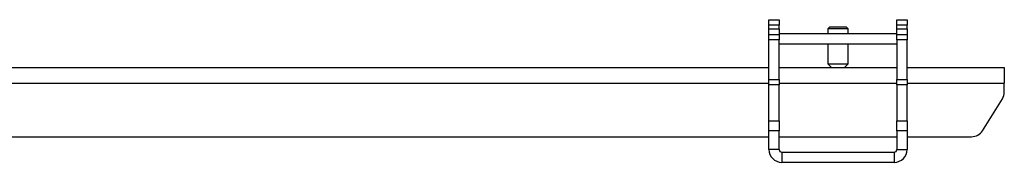
# Model space of a CAD drawing. Units: millimetres. Extents: x 4 to 366, y 14 to 274.
# Drawn here: x 70 to 105, y 197 to 202 of the extents above; entities that cross this region are included whole.
import ezdxf

# ---------------------------------------------------------------- set-up
doc = ezdxf.new("R2010")
doc.units = ezdxf.units.MM

msp = doc.modelspace()

# ---------------------------------------------------------------- linework, layer by layer
at = {"color": 7, "linetype": 'Continuous', "lineweight": 30}
for p, q in [((96.805, 202.425), (97.168, 202.425)), ((96.805, 202.232), (96.805, 202.425)), ((97.168, 202.232), (96.805, 202.232)), ((96.805, 202.096), (96.805, 202.232)), ((97.168, 202.425), (97.168, 202.232)), ((97.168, 202.096), (97.168, 202.232)), ((101.35, 202.425), (101.714, 202.425)), ((101.35, 202.232), (101.35, 202.425)), ((101.714, 202.232), (101.35, 202.232)), ((101.35, 202.096), (101.35, 202.232)), ((101.714, 202.425), (101.714, 202.232)), ((101.714, 202.096), (101.714, 202.232)), ((96.805, 202.096), (97.168, 202.096)), ((96.805, 201.902), (96.805, 202.096)), ((96.805, 201.902), (97.168, 201.902)), ((96.805, 201.709), (96.805, 201.902)), ((97.168, 202.096), (97.168, 201.902)), ((97.168, 201.931), (101.35, 201.931)), ((97.168, 201.902), (97.168, 201.709)), ((98.968, 202.175), (98.896, 202.102)), ((98.896, 202.102), (98.896, 201.931)), ((99.079, 202.102), (98.896, 202.102)), ((98.968, 202.175), (99.115, 202.175)), ((99.623, 202.102), (99.079, 202.102)), ((99.115, 202.175), (99.55, 202.175)), ((99.623, 202.102), (99.55, 202.175)), ((99.623, 201.931), (99.623, 202.102)), ((101.35, 202.096), (101.714, 202.096)), ((101.35, 201.902), (101.35, 202.096)), ((101.35, 201.902), (101.714, 201.902)), ((101.35, 201.709), (101.35, 201.902)), ((101.714, 202.096), (101.714, 201.902)), ((101.714, 201.902), (101.714, 201.709)), ((97.168, 201.709), (96.805, 201.709)), ((96.805, 200.302), (96.805, 201.709)), ((97.168, 200.302), (97.168, 201.709)), ((97.168, 201.568), (101.35, 201.568)), ((98.896, 201.568), (98.896, 200.857)), ((99.623, 200.857), (99.623, 201.568)), ((101.714, 201.709), (101.35, 201.709)), ((101.35, 201.709), (101.35, 200.302)), ((101.714, 200.302), (101.714, 201.709)), ((98.896, 200.857), (99.032, 200.721)), ((98.896, 200.857), (99.079, 200.857)), ((99.079, 200.857), (99.623, 200.857)), ((99.487, 200.721), (99.623, 200.857)), ((66.077, 200.721), (96.805, 200.721)), ((97.168, 200.721), (101.35, 200.721)), ((101.714, 200.721), (105.168, 200.721)), ((105.168, 200.721), (105.168, 200.175)), ((96.805, 200.302), (97.168, 200.302)), ((96.805, 200.112), (96.805, 200.302)), ((97.168, 200.302), (97.168, 200.112)), ((101.35, 200.302), (101.714, 200.302)), ((101.35, 200.112), (101.35, 200.302)), ((101.714, 200.302), (101.714, 200.112)), ((105.168, 199.851), (105.168, 200.175)), ((97.168, 200.112), (96.805, 200.112)), ((96.805, 198.835), (96.805, 200.112)), ((97.168, 198.835), (97.168, 200.112)), ((101.714, 200.112), (101.35, 200.112)), ((101.35, 200.112), (101.35, 198.835)), ((101.714, 198.835), (101.714, 200.112)), ((104.393, 198.48), (105.099, 199.61)), ((96.805, 198.835), (97.168, 198.835)), ((96.805, 198.472), (96.805, 198.835)), ((97.168, 198.835), (97.168, 198.472)), ((101.35, 198.835), (101.714, 198.835)), ((101.35, 198.472), (101.35, 198.835)), ((101.714, 198.835), (101.714, 198.472)), ((97.168, 198.472), (96.805, 198.472)), ((96.805, 197.811), (96.805, 198.472)), ((97.168, 197.811), (97.168, 198.472)), ((101.35, 198.472), (101.35, 197.811)), ((101.714, 198.472), (101.35, 198.472)), ((101.714, 198.472), (101.714, 197.811)), ((68.228, 198.266), (96.805, 198.266)), ((97.168, 198.266), (101.35, 198.266)), ((101.714, 198.266), (104.007, 198.266)), ((97.168, 197.811), (96.805, 197.811)), ((97.259, 197.721), (97.259, 197.357)), ((97.259, 197.721), (101.259, 197.721)), ((101.259, 197.721), (101.259, 197.357)), ((101.35, 197.811), (101.714, 197.811)), ((97.259, 197.357), (101.259, 197.357))]:
    msp.add_line(p, q, dxfattribs=at)
at = {"color": 1, "linetype": 'Continuous', "lineweight": 30}
for p, q in [((66.077, 200.175), (96.805, 200.175)), ((97.168, 200.175), (101.35, 200.175)), ((101.714, 200.175), (105.168, 200.175))]:
    msp.add_line(p, q, dxfattribs=at)
at = {"color": 7, "linetype": 'Continuous', "lineweight": 30}
for centre, radius, start, end in [((104.714, 199.851), 0.455, 327.9946, 0), ((104.007, 198.721), 0.455, 270, 327.9946), ((97.259, 197.811), 0.455, 180, 270), ((97.259, 197.811), 0.0909, 180, 270), ((101.259, 197.811), 0.455, 270, 360), ((101.259, 197.811), 0.0909, 270, 0)]:
    msp.add_arc(centre, radius, start, end, dxfattribs=at)

doc.saveas('drawing.dxf')
